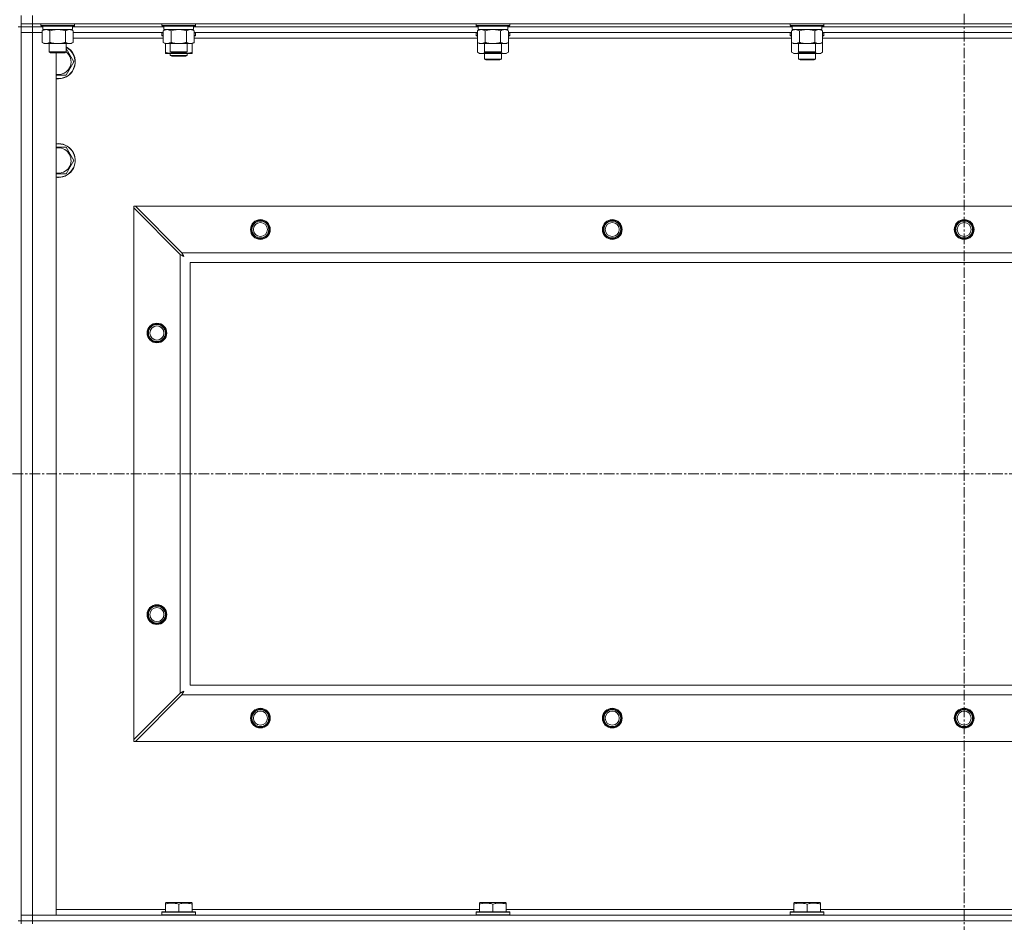
# Model space of a CAD drawing. Units: millimetres. Extents: x 0 to 21937, y -7 to 14850.
# Drawn here: x 16912 to 17611, y 11039 to 11680 of the extents above; entities that cross this region are included whole.
import ezdxf

# ---------------------------------------------------------------- set-up
doc = ezdxf.new("R2010")
doc.units = ezdxf.units.MM
doc.linetypes.add('K5LT_AXLED', pattern=[12, 7.5, -1.5, 1.5, -1.5])
doc.linetypes.add('K5LT_THIN', pattern=[0])
for name, color, linetype, true_color in [('OSI', 2, 'Continuous', 0xffff00), ('R', 1, 'Continuous', 0xff0000), ('WELDING', 7, 'Continuous', 0xffffff)]:
    doc.layers.add(name, color=color, linetype=linetype, true_color=true_color)

msp = doc.modelspace()

# ---------------------------------------------------------------- linework, layer by layer
at = {"layer": 'OSI', "color": 30, "linetype": 'K5LT_AXLED', "lineweight": 18, "true_color": 0xff8000}
for p, q in [((17582.78, 12295.86), (17582.78, 9086.82)), ((15550.78, 11357.29), (18272.78, 11357.29))]:
    msp.add_line(p, q, dxfattribs=at)
at = {"layer": 'R', "color": 7, "linetype": 'K5LT_THIN', "lineweight": 18}
for p, q in [((16912.78, 11676.79), (16912.78, 11682.79)), ((16920.78, 11676.79), (16920.78, 11682.79)), ((16912.78, 11676.79), (16912.78, 11674.79)), ((16920.78, 11676.79), (16912.78, 11676.79)), ((16920.78, 11676.79), (18244.78, 11676.79)), ((16920.78, 11676.79), (16920.78, 11674.79)), ((16926.78, 11676.79), (16926.78, 11675.59)), ((16926.78, 11675.59), (16926.95, 11675.29)), ((16928.39, 11675.59), (16926.78, 11675.59)), ((16928.54, 11675.29), (16926.95, 11675.29)), ((16928.28, 11675.29), (16928.28, 11672.79)), ((16950.78, 11675.59), (16928.39, 11675.59)), ((16950.61, 11675.29), (16928.54, 11675.29)), ((16949.28, 11675.29), (16949.28, 11672.79)), ((16950.78, 11675.59), (16950.61, 11675.29)), ((16950.78, 11676.79), (16950.78, 11675.59)), ((17012.78, 11676.79), (17012.78, 11675.59)), ((17012.78, 11675.59), (17012.95, 11675.29)), ((17014.39, 11675.59), (17012.78, 11675.59)), ((17014.54, 11675.29), (17012.95, 11675.29)), ((17014.28, 11675.29), (17014.28, 11672.79)), ((17036.78, 11675.59), (17014.39, 11675.59)), ((17036.61, 11675.29), (17014.54, 11675.29)), ((17035.28, 11675.29), (17035.28, 11672.79)), ((17036.78, 11675.59), (17036.61, 11675.29)), ((17036.78, 11676.79), (17036.78, 11675.59)), ((17235.98, 11676.79), (17235.98, 11675.59)), ((17235.98, 11675.59), (17236.15, 11675.29)), ((17237.59, 11675.59), (17235.98, 11675.59)), ((17237.74, 11675.29), (17236.15, 11675.29)), ((17237.48, 11675.29), (17237.48, 11672.79)), ((17259.98, 11675.59), (17237.59, 11675.59)), ((17259.81, 11675.29), (17237.74, 11675.29)), ((17258.48, 11675.29), (17258.48, 11672.79)), ((17259.98, 11675.59), (17259.81, 11675.29)), ((17259.98, 11676.79), (17259.98, 11675.59)), ((17459.18, 11676.79), (17459.18, 11675.59)), ((17459.18, 11675.59), (17459.35, 11675.29)), ((17460.79, 11675.59), (17459.18, 11675.59)), ((17460.94, 11675.29), (17459.35, 11675.29)), ((17460.68, 11675.29), (17460.68, 11672.79)), ((17483.18, 11675.59), (17460.79, 11675.59)), ((17483.01, 11675.29), (17460.94, 11675.29)), ((17481.68, 11675.29), (17481.68, 11672.79)), ((17483.18, 11675.59), (17483.01, 11675.29)), ((17483.18, 11676.79), (17483.18, 11675.59)), ((16912.78, 11674.79), (16910.78, 11674.79)), ((16920.78, 11674.79), (16912.78, 11674.79)), ((16912.78, 11674.79), (16920.78, 11674.79)), ((16912.78, 11674.79), (16912.78, 11670.79)), ((16912.78, 11039.79), (16912.78, 11674.79)), ((16912.78, 11043.79), (16912.78, 11670.79)), ((16912.78, 11670.79), (16920.78, 11670.79)), ((16920.78, 11670.79), (16912.78, 11670.79)), ((16920.78, 11674.79), (16920.78, 11670.79)), ((16928.28, 11674.79), (16920.78, 11674.79)), ((16928.28, 11674.79), (16920.78, 11674.79)), ((16920.78, 11670.79), (16920.78, 11043.79)), ((16920.78, 11670.79), (16927.81, 11670.79)), ((16927.81, 11670.79), (16920.78, 11670.79)), ((16927.81, 11671.94), (16929.28, 11672.79)), ((16927.81, 11671.94), (16927.81, 11663.64)), ((16949.28, 11672.79), (16928.28, 11672.79)), ((16933.3, 11671.94), (16933.3, 11663.64)), ((16944.27, 11671.94), (16944.27, 11663.64)), ((16949.75, 11671.94), (16948.28, 11672.79)), ((17014.28, 11674.79), (16949.28, 11674.79)), ((17014.28, 11674.79), (16949.28, 11674.79)), ((16949.75, 11671.94), (16949.75, 11663.64)), ((17013.81, 11670.79), (16949.75, 11670.79)), ((17012.78, 11670.49), (17012.95, 11670.79)), ((17012.78, 11668.59), (17012.78, 11670.49)), ((17012.78, 11670.49), (17013.81, 11670.49)), ((17012.78, 11668.59), (17012.95, 11668.29)), ((17012.78, 11668.59), (17013.81, 11668.59)), ((17012.95, 11668.29), (17013.81, 11668.29)), ((17013.81, 11671.94), (17015.28, 11672.79)), ((17013.81, 11671.94), (17013.81, 11663.64)), ((17035.28, 11672.79), (17014.28, 11672.79)), ((17019.3, 11671.94), (17019.3, 11663.64)), ((17030.27, 11671.94), (17030.27, 11663.64)), ((17035.75, 11671.94), (17034.28, 11672.79)), ((17237.48, 11674.79), (17035.28, 11674.79)), ((17237.48, 11674.79), (17035.28, 11674.79)), ((17035.75, 11671.94), (17035.75, 11663.64)), ((17237.01, 11670.79), (17035.75, 11670.79)), ((17035.75, 11670.49), (17036.78, 11670.49)), ((17035.75, 11668.59), (17036.78, 11668.59)), ((17035.75, 11668.29), (17036.61, 11668.29)), ((17036.78, 11670.49), (17036.61, 11670.79)), ((17036.78, 11668.59), (17036.61, 11668.29)), ((17036.78, 11668.59), (17036.78, 11670.49)), ((17235.98, 11670.49), (17236.15, 11670.79)), ((17235.98, 11670.49), (17235.98, 11668.59)), ((17237.01, 11670.49), (17235.98, 11670.49)), ((17235.98, 11668.59), (17236.15, 11668.29)), ((17237.01, 11668.59), (17235.98, 11668.59)), ((17237.01, 11668.29), (17236.15, 11668.29)), ((17237.01, 11671.94), (17238.48, 11672.79)), ((17237.01, 11671.94), (17237.01, 11663.64)), ((17258.48, 11672.79), (17237.48, 11672.79)), ((17242.5, 11671.94), (17242.5, 11663.64)), ((17253.47, 11671.94), (17253.47, 11663.64)), ((17258.95, 11671.94), (17257.48, 11672.79)), ((17460.68, 11674.79), (17258.48, 11674.79)), ((17460.68, 11674.79), (17258.48, 11674.79)), ((17258.95, 11671.94), (17258.95, 11663.64)), ((17460.21, 11670.79), (17258.95, 11670.79)), ((17259.98, 11670.49), (17258.95, 11670.49)), ((17259.98, 11668.59), (17258.95, 11668.59)), ((17259.81, 11668.29), (17258.95, 11668.29)), ((17259.98, 11670.49), (17259.81, 11670.79)), ((17259.98, 11668.59), (17259.81, 11668.29)), ((17259.98, 11670.49), (17259.98, 11668.59)), ((17459.18, 11670.49), (17459.35, 11670.79)), ((17459.18, 11670.49), (17459.18, 11668.59)), ((17460.21, 11670.49), (17459.18, 11670.49)), ((17459.18, 11668.59), (17459.35, 11668.29)), ((17460.21, 11668.59), (17459.18, 11668.59)), ((17460.21, 11668.29), (17459.35, 11668.29)), ((17460.21, 11671.94), (17461.68, 11672.79)), ((17460.21, 11671.94), (17460.21, 11663.64)), ((17481.68, 11672.79), (17460.68, 11672.79)), ((17465.7, 11671.94), (17465.7, 11663.64)), ((17476.67, 11671.94), (17476.67, 11663.64)), ((17482.15, 11671.94), (17480.68, 11672.79)), ((17683.88, 11674.79), (17481.68, 11674.79)), ((17683.88, 11674.79), (17481.68, 11674.79)), ((17482.15, 11671.94), (17482.15, 11663.64)), ((17683.41, 11670.79), (17482.15, 11670.79)), ((17483.18, 11670.49), (17482.15, 11670.49)), ((17483.18, 11668.59), (17482.15, 11668.59)), ((17483.01, 11668.29), (17482.15, 11668.29)), ((17483.18, 11670.49), (17483.01, 11670.79)), ((17483.18, 11668.59), (17483.01, 11668.29)), ((17483.18, 11670.49), (17483.18, 11668.59)), ((16927.81, 11663.64), (16929.28, 11662.79)), ((16947.01, 11662.79), (16929.28, 11662.79)), ((16932.78, 11662.79), (16932.78, 11656.86)), ((16944.78, 11662.79), (16944.78, 11656.86)), ((16948.28, 11662.79), (16947.01, 11662.79)), ((16949.75, 11663.64), (16948.28, 11662.79)), ((17013.81, 11666.79), (16949.75, 11666.79)), ((17013.81, 11663.64), (17015.28, 11662.79)), ((17015.28, 11656.64), (17015.28, 11662.79)), ((17033.01, 11662.79), (17015.28, 11662.79)), ((17018.78, 11662.79), (17018.78, 11656.86)), ((17030.78, 11662.79), (17030.78, 11656.86)), ((17034.28, 11662.79), (17033.01, 11662.79)), ((17035.75, 11663.64), (17034.28, 11662.79)), ((17034.28, 11656.64), (17034.28, 11662.79)), ((17237.01, 11666.79), (17035.75, 11666.79)), ((17237.01, 11663.64), (17237.01, 11656.64)), ((17237.01, 11663.64), (17238.48, 11662.79)), ((17256.21, 11662.79), (17238.48, 11662.79)), ((17241.98, 11662.79), (17241.98, 11656.86)), ((17253.98, 11662.79), (17253.98, 11656.86)), ((17257.48, 11662.79), (17256.21, 11662.79)), ((17258.95, 11663.64), (17257.48, 11662.79)), ((17460.21, 11666.79), (17258.95, 11666.79)), ((17258.95, 11663.64), (17258.95, 11656.64)), ((17460.21, 11663.64), (17461.68, 11662.79)), ((17460.21, 11663.64), (17460.21, 11656.64)), ((17479.41, 11662.79), (17461.68, 11662.79)), ((17465.18, 11662.79), (17465.18, 11656.86)), ((17477.18, 11662.79), (17477.18, 11656.86)), ((17480.68, 11662.79), (17479.41, 11662.79)), ((17482.15, 11663.64), (17480.68, 11662.79)), ((17683.41, 11666.79), (17482.15, 11666.79)), ((17482.15, 11663.64), (17482.15, 11656.64)), ((16932.78, 11656.86), (16933.78, 11656.29)), ((16933.59, 11656.86), (16932.78, 11656.86)), ((16944.78, 11656.86), (16933.59, 11656.86)), ((16934.45, 11656.29), (16933.78, 11656.29)), ((16943.78, 11656.29), (16934.45, 11656.29)), ((16937.78, 11656.29), (16937.78, 11043.79)), ((16944.78, 11656.86), (16943.78, 11656.29)), ((17015.28, 11655.79), (17015.28, 11656.64)), ((17020.03, 11655.79), (17015.28, 11655.79)), ((17018.78, 11656.86), (17019.78, 11656.29)), ((17019.59, 11656.86), (17018.78, 11656.86)), ((17018.78, 11655.79), (17018.78, 11654.36)), ((17018.78, 11654.36), (17019.78, 11653.79)), ((17024.78, 11654.36), (17018.78, 11654.36)), ((17030.78, 11656.86), (17019.59, 11656.86)), ((17020.45, 11656.29), (17019.78, 11656.29)), ((17029.53, 11655.79), (17020.03, 11655.79)), ((17029.78, 11656.29), (17020.45, 11656.29)), ((17030.78, 11654.36), (17024.78, 11654.36)), ((17034.28, 11655.79), (17029.53, 11655.79)), ((17030.78, 11656.86), (17029.78, 11656.29)), ((17030.78, 11654.36), (17029.78, 11653.79)), ((17030.78, 11655.79), (17030.78, 11654.36)), ((17034.28, 11656.64), (17034.28, 11655.79)), ((17237.01, 11656.64), (17238.48, 11655.79)), ((17247.98, 11655.79), (17238.48, 11655.79)), ((17241.98, 11656.86), (17242.98, 11656.29)), ((17242.79, 11656.86), (17241.98, 11656.86)), ((17241.98, 11655.79), (17241.98, 11651.86)), ((17253.98, 11656.86), (17242.79, 11656.86)), ((17243.65, 11656.29), (17242.98, 11656.29)), ((17252.98, 11656.29), (17243.65, 11656.29)), ((17257.48, 11655.79), (17247.98, 11655.79)), ((17253.98, 11656.86), (17252.98, 11656.29)), ((17253.98, 11655.79), (17253.98, 11651.86)), ((17258.95, 11656.64), (17257.48, 11655.79)), ((17460.21, 11656.64), (17461.68, 11655.79)), ((17471.18, 11655.79), (17461.68, 11655.79)), ((17465.18, 11656.86), (17466.18, 11656.29)), ((17465.99, 11656.86), (17465.18, 11656.86)), ((17465.18, 11655.79), (17465.18, 11651.86)), ((17477.18, 11656.86), (17465.99, 11656.86)), ((17466.85, 11656.29), (17466.18, 11656.29)), ((17476.18, 11656.29), (17466.85, 11656.29)), ((17480.68, 11655.79), (17471.18, 11655.79)), ((17477.18, 11656.86), (17476.18, 11656.29)), ((17477.18, 11655.79), (17477.18, 11651.86)), ((17482.15, 11656.64), (17480.68, 11655.79)), ((16950.25, 11649.79), (16944.77, 11640.29)), ((17024.78, 11653.79), (17019.78, 11653.79)), ((17029.78, 11653.79), (17024.78, 11653.79)), ((17253.98, 11651.86), (17241.98, 11651.86)), ((17241.98, 11651.86), (17242.98, 11651.29)), ((17252.98, 11651.29), (17242.98, 11651.29)), ((17253.98, 11651.86), (17252.98, 11651.29)), ((17477.18, 11651.86), (17465.18, 11651.86)), ((17465.18, 11651.86), (17466.18, 11651.29)), ((17476.18, 11651.29), (17466.18, 11651.29)), ((17477.18, 11651.86), (17476.18, 11651.29)), ((16944.77, 11640.29), (16939.28, 11640.29)), ((16944.77, 11589.29), (16950.25, 11579.79)), ((16950.25, 11579.79), (16944.77, 11570.29)), ((16944.77, 11570.29), (16939.28, 11570.29)), ((16992.78, 11547.29), (16994, 11547.29)), ((16992.78, 11546.07), (16992.78, 11547.29)), ((16992.78, 11168.5), (16992.78, 11546.07)), ((16992.78, 11546.07), (17025.78, 11513.07)), ((17027, 11514.29), (16994, 11547.29)), ((16994, 11547.29), (18171.57, 11547.29)), ((17027, 11514.29), (18138.57, 11514.29)), ((17025.78, 11201.5), (17025.78, 11513.07)), ((18132.78, 11507.29), (17032.78, 11507.29)), ((17032.78, 11507.29), (17032.78, 11207.29)), ((17032.78, 11207.29), (18132.78, 11207.29)), ((17025.78, 11201.5), (16992.78, 11168.5)), ((16994, 11167.29), (17027, 11200.29)), ((18138.57, 11200.29), (17027, 11200.29)), ((16992.78, 11167.29), (16992.78, 11168.5)), ((16994, 11167.29), (16992.78, 11167.29)), ((18171.57, 11167.29), (16994, 11167.29)), ((17015.28, 11052.48), (17015.81, 11052.79)), ((17015.28, 11051.63), (17015.28, 11052.48)), ((17033.75, 11052.79), (17015.81, 11052.79)), ((17034.28, 11052.48), (17033.75, 11052.79)), ((17034.28, 11052.48), (17034.28, 11051.63)), ((17238.48, 11052.48), (17239.01, 11052.79)), ((17238.48, 11051.63), (17238.48, 11052.48)), ((17256.95, 11052.79), (17239.01, 11052.79)), ((17257.48, 11052.48), (17256.95, 11052.79)), ((17257.48, 11052.48), (17257.48, 11051.63)), ((17461.68, 11052.48), (17462.21, 11052.79)), ((17461.68, 11051.63), (17461.68, 11052.48)), ((17480.15, 11052.79), (17462.21, 11052.79)), ((17480.68, 11052.48), (17480.15, 11052.79)), ((17480.68, 11052.48), (17480.68, 11051.63)), ((16937.78, 11047.79), (17015.28, 11047.79)), ((17012.78, 11045.99), (17012.95, 11046.29)), ((17012.78, 11045.99), (17012.78, 11044.09)), ((17036.78, 11045.99), (17012.78, 11045.99)), ((17036.61, 11046.29), (17012.95, 11046.29)), ((17015.28, 11051.63), (17015.28, 11046.29)), ((17024.78, 11051.63), (17024.78, 11046.29)), ((17034.28, 11051.63), (17034.28, 11046.29)), ((17034.28, 11047.79), (17238.48, 11047.79)), ((17036.78, 11045.99), (17036.61, 11046.29)), ((17036.78, 11045.99), (17036.78, 11044.09)), ((17235.98, 11045.99), (17236.15, 11046.29)), ((17235.98, 11045.99), (17235.98, 11044.09)), ((17259.98, 11045.99), (17235.98, 11045.99)), ((17259.81, 11046.29), (17236.15, 11046.29)), ((17238.48, 11051.63), (17238.48, 11046.29)), ((17247.98, 11051.63), (17247.98, 11046.29)), ((17257.48, 11051.63), (17257.48, 11046.29)), ((17257.48, 11047.79), (17461.68, 11047.79)), ((17259.98, 11045.99), (17259.81, 11046.29)), ((17259.98, 11045.99), (17259.98, 11044.09)), ((17459.18, 11045.99), (17459.35, 11046.29)), ((17459.18, 11045.99), (17459.18, 11044.09)), ((17483.18, 11045.99), (17459.18, 11045.99)), ((17483.01, 11046.29), (17459.35, 11046.29)), ((17461.68, 11051.63), (17461.68, 11046.29)), ((17471.18, 11051.63), (17471.18, 11046.29)), ((17480.68, 11051.63), (17480.68, 11046.29)), ((17480.68, 11047.79), (17684.88, 11047.79)), ((17483.18, 11045.99), (17483.01, 11046.29)), ((17483.18, 11045.99), (17483.18, 11044.09)), ((16912.78, 11039.79), (16910.78, 11039.79)), ((16920.78, 11043.79), (16912.78, 11043.79)), ((16912.78, 11043.79), (16920.78, 11043.79)), ((16912.78, 11039.79), (16912.78, 11043.79)), ((16920.78, 11039.79), (16912.78, 11039.79)), ((16912.78, 11039.79), (16912.78, 11037.79)), ((16912.78, 11039.79), (16920.78, 11039.79)), ((16937.78, 11043.79), (16920.78, 11043.79)), ((16920.78, 11043.79), (18244.78, 11043.79)), ((16920.78, 11039.79), (16920.78, 11043.79)), ((16920.78, 11039.79), (18244.78, 11039.79)), ((18244.78, 11039.79), (16920.78, 11039.79)), ((16920.78, 11039.79), (16920.78, 11037.79)), ((17036.78, 11044.09), (17012.78, 11044.09)), ((17012.78, 11044.09), (17012.95, 11043.79)), ((17036.78, 11044.09), (17036.61, 11043.79)), ((17259.98, 11044.09), (17235.98, 11044.09)), ((17235.98, 11044.09), (17236.15, 11043.79)), ((17259.98, 11044.09), (17259.81, 11043.79)), ((17483.18, 11044.09), (17459.18, 11044.09)), ((17459.18, 11044.09), (17459.35, 11043.79)), ((17483.18, 11044.09), (17483.01, 11043.79))]:
    msp.add_line(p, q, dxfattribs=at)
for centre, radius in [((17082.78, 11530.79), 7), ((17082.78, 11530.79), 6.5), ((17082.78, 11530.79), 6), ((17082.78, 11530.79), 5), ((17332.78, 11530.79), 7), ((17332.78, 11530.79), 6.5), ((17332.78, 11530.79), 6), ((17332.78, 11530.79), 5), ((17582.78, 11530.79), 7), ((17582.78, 11530.79), 6.5), ((17582.78, 11530.79), 6), ((17582.78, 11530.79), 5), ((17009.28, 11457.29), 7), ((17009.28, 11457.29), 6.5), ((17009.28, 11457.29), 6), ((17009.28, 11457.29), 5), ((17009.28, 11257.29), 7), ((17009.28, 11257.29), 6.5), ((17009.28, 11257.29), 6), ((17009.28, 11257.29), 5), ((17082.78, 11183.79), 7), ((17082.78, 11183.79), 6.5), ((17082.78, 11183.79), 6), ((17082.78, 11183.79), 5), ((17332.78, 11183.79), 7), ((17332.78, 11183.79), 6.5), ((17332.78, 11183.79), 6), ((17332.78, 11183.79), 5), ((17582.78, 11183.79), 7), ((17582.78, 11183.79), 6.5), ((17582.78, 11183.79), 6), ((17582.78, 11183.79), 5)]:
    msp.add_circle(centre, radius, dxfattribs=at)
for centre, radius, start, end in [((16939.28, 11649.79), 12, 270, 62.72039), ((16939.28, 11649.79), 11.83, 270, 62.28682), ((16939.28, 11649.79), 8.97, 270, 52.19441), ((16939.28, 11649.79), 8.97, 260.37625, 270), ((16939.28, 11649.79), 11.83, 262.71351, 270), ((16939.28, 11649.79), 12, 262.81924, 270), ((16939.28, 11579.79), 12, 270, 97.18076), ((16939.28, 11579.79), 11.83, 270, 97.28649), ((16939.28, 11579.79), 8.97, 270, 99.62375), ((16939.28, 11579.79), 8.97, 260.37625, 270), ((16939.28, 11579.79), 11.83, 262.71351, 270), ((16939.28, 11579.79), 12, 262.81924, 270), ((17082.78, 11530.79), 6, 0, 180), ((17332.78, 11530.79), 6, 0, 180), ((17582.78, 11530.79), 6, 0, 180), ((17082.78, 11183.79), 6, 0, 180), ((17332.78, 11183.79), 6, 0, 180), ((17582.78, 11183.79), 6, 0, 180)]:
    msp.add_arc(centre, radius, start, end, dxfattribs=at)
at = {"layer": 'WELDING', "color": 7, "linetype": 'K5LT_THIN', "lineweight": 18}
for p, q in [((16935.1, 11672.39), (16933.3, 11671.94)), ((16936.93, 11672.68), (16935.1, 11672.39)), ((16938.78, 11672.79), (16936.93, 11672.68)), ((16940.63, 11672.68), (16938.78, 11672.79)), ((16942.47, 11672.39), (16940.63, 11672.68)), ((16944.27, 11671.94), (16942.47, 11672.39)), ((16947.93, 11672.68), (16947.01, 11672.79)), ((16948.85, 11672.39), (16947.93, 11672.68)), ((16949.75, 11671.94), (16948.85, 11672.39)), ((17021.1, 11672.39), (17019.3, 11671.94)), ((17022.93, 11672.68), (17021.1, 11672.39)), ((17024.78, 11672.79), (17022.93, 11672.68)), ((17026.63, 11672.68), (17024.78, 11672.79)), ((17028.47, 11672.39), (17026.63, 11672.68)), ((17030.27, 11671.94), (17028.47, 11672.39)), ((17033.93, 11672.68), (17033.01, 11672.79)), ((17034.85, 11672.39), (17033.93, 11672.68)), ((17035.75, 11671.94), (17034.85, 11672.39)), ((17244.3, 11672.39), (17242.5, 11671.94)), ((17246.13, 11672.68), (17244.3, 11672.39)), ((17247.98, 11672.79), (17246.13, 11672.68)), ((17249.83, 11672.68), (17247.98, 11672.79)), ((17251.67, 11672.39), (17249.83, 11672.68)), ((17253.47, 11671.94), (17251.67, 11672.39)), ((17257.13, 11672.68), (17256.21, 11672.79)), ((17258.05, 11672.39), (17257.13, 11672.68)), ((17258.95, 11671.94), (17258.05, 11672.39)), ((17467.5, 11672.39), (17465.7, 11671.94)), ((17469.33, 11672.68), (17467.5, 11672.39)), ((17471.18, 11672.79), (17469.33, 11672.68)), ((17473.03, 11672.68), (17471.18, 11672.79)), ((17474.87, 11672.39), (17473.03, 11672.68)), ((17476.67, 11671.94), (17474.87, 11672.39)), ((17480.33, 11672.68), (17479.41, 11672.79)), ((17481.25, 11672.39), (17480.33, 11672.68)), ((17482.15, 11671.94), (17481.25, 11672.39)), ((16944.78, 11659.26), (16950.25, 11649.79)), ((17020.03, 11655.79), (17021.24, 11655.85)), ((17021.24, 11655.85), (17022.44, 11656.02)), ((17022.44, 11656.02), (17023.62, 11656.29)), ((17025.94, 11656.29), (17027.13, 11656.02)), ((17027.13, 11656.02), (17028.32, 11655.85)), ((17028.32, 11655.85), (17029.53, 11655.79)), ((17237.01, 11656.64), (17238.81, 11655.9)), ((17238.81, 11655.9), (17240.64, 11655.88)), ((17240.64, 11655.88), (17242.44, 11656.6)), ((17243.83, 11656.29), (17245.2, 11656.02)), ((17245.2, 11656.02), (17246.59, 11655.85)), ((17246.59, 11655.85), (17247.98, 11655.79)), ((17247.98, 11655.79), (17249.37, 11655.85)), ((17249.37, 11655.85), (17250.76, 11656.02)), ((17250.76, 11656.02), (17252.13, 11656.29)), ((17253.53, 11656.6), (17255.32, 11655.88)), ((17255.32, 11655.88), (17257.16, 11655.9)), ((17257.16, 11655.9), (17258.95, 11656.64)), ((17460.21, 11656.64), (17462.01, 11655.9)), ((17462.01, 11655.9), (17463.84, 11655.88)), ((17463.84, 11655.88), (17465.64, 11656.6)), ((17467.03, 11656.29), (17468.4, 11656.02)), ((17468.4, 11656.02), (17469.79, 11655.85)), ((17469.79, 11655.85), (17471.18, 11655.79)), ((17471.18, 11655.79), (17472.57, 11655.85)), ((17472.57, 11655.85), (17473.96, 11656.02)), ((17473.96, 11656.02), (17475.33, 11656.29)), ((17476.73, 11656.6), (17478.52, 11655.88)), ((17478.52, 11655.88), (17480.36, 11655.9)), ((17480.36, 11655.9), (17482.15, 11656.64)), ((16939.28, 11640.29), (16937.78, 11640.29)), ((16937.78, 11589.29), (16944.77, 11589.29)), ((16939.28, 11570.29), (16937.78, 11570.29)), ((17027.08, 11514.12), (17027, 11514.29)), ((17027.18, 11513.94), (17027.08, 11514.12)), ((17025.78, 11513.07), (17026.19, 11512.86)), ((17026.19, 11512.86), (17026.33, 11512.78)), ((17026.33, 11512.78), (17026.34, 11512.78)), ((17026.34, 11512.78), (17026.37, 11512.76)), ((17026.37, 11512.76), (17026.42, 11512.74)), ((17026.42, 11512.74), (17026.52, 11512.68)), ((17026.52, 11512.68), (17026.72, 11512.58)), ((17026.72, 11512.58), (17026.87, 11512.5)), ((17026.87, 11512.5), (17026.88, 11512.49)), ((17026.88, 11512.49), (17026.9, 11512.48)), ((17026.9, 11512.48), (17026.95, 11512.45)), ((17026.95, 11512.45), (17027.05, 11512.4)), ((17027.05, 11512.4), (17027.24, 11512.3)), ((17027.23, 11513.84), (17027.18, 11513.94)), ((17027.26, 11513.79), (17027.23, 11513.84)), ((17027.24, 11512.3), (17027.4, 11512.21)), ((17027.27, 11513.77), (17027.26, 11513.79)), ((17027.28, 11513.75), (17027.27, 11513.77)), ((17027.37, 11513.59), (17027.28, 11513.75)), ((17027.47, 11513.4), (17027.37, 11513.59)), ((17027.4, 11512.21), (17027.41, 11512.21)), ((17027.41, 11512.21), (17027.43, 11512.2)), ((17027.43, 11512.2), (17027.48, 11512.17)), ((17027.52, 11513.3), (17027.47, 11513.4)), ((17027.48, 11512.17), (17027.57, 11512.12)), ((17027.54, 11513.25), (17027.52, 11513.3)), ((17027.56, 11513.23), (17027.54, 11513.25)), ((17027.56, 11513.22), (17027.56, 11513.23)), ((17027.65, 11513.05), (17027.56, 11513.22)), ((17027.57, 11512.12), (17027.75, 11512.02)), ((17027.75, 11512.86), (17027.65, 11513.05)), ((17027.8, 11512.77), (17027.75, 11512.86)), ((17027.75, 11512.02), (17027.92, 11511.93)), ((17027.83, 11512.72), (17027.8, 11512.77)), ((17027.84, 11512.7), (17027.83, 11512.72)), ((17027.85, 11512.68), (17027.84, 11512.7)), ((17027.94, 11512.51), (17027.85, 11512.68)), ((17027.92, 11511.93), (17027.93, 11511.92)), ((17027.93, 11511.92), (17027.95, 11511.91)), ((17028.04, 11512.33), (17027.94, 11512.51)), ((17027.95, 11511.91), (17028, 11511.89)), ((17028, 11511.89), (17028.09, 11511.84)), ((17028.09, 11512.24), (17028.04, 11512.33)), ((17028.11, 11512.2), (17028.09, 11512.24)), ((17028.09, 11511.84), (17028.26, 11511.74)), ((17028.13, 11512.17), (17028.11, 11512.2)), ((17028.13, 11512.16), (17028.13, 11512.17)), ((17028.42, 11511.65), (17028.13, 11512.16)), ((17028.26, 11511.74), (17028.42, 11511.65)), ((17025.95, 11201.59), (17025.78, 11201.5)), ((17026.13, 11201.68), (17025.95, 11201.59)), ((17026.23, 11201.74), (17026.13, 11201.68)), ((17026.28, 11201.77), (17026.23, 11201.74)), ((17026.3, 11201.78), (17026.28, 11201.77)), ((17026.32, 11201.79), (17026.3, 11201.78)), ((17026.48, 11201.87), (17026.32, 11201.79)), ((17026.67, 11201.97), (17026.48, 11201.87)), ((17026.77, 11202.03), (17026.67, 11201.97)), ((17026.82, 11202.05), (17026.77, 11202.03)), ((17026.84, 11202.06), (17026.82, 11202.05)), ((17026.85, 11202.07), (17026.84, 11202.06)), ((17027.02, 11202.16), (17026.85, 11202.07)), ((17027, 11200.29), (17027.21, 11200.7)), ((17027.21, 11202.26), (17027.02, 11202.16)), ((17027.3, 11202.31), (17027.21, 11202.26)), ((17027.21, 11200.7), (17027.29, 11200.83)), ((17027.29, 11200.85), (17027.31, 11200.87)), ((17027.29, 11200.83), (17027.29, 11200.85)), ((17027.35, 11202.34), (17027.3, 11202.31)), ((17027.31, 11200.87), (17027.33, 11200.92)), ((17027.33, 11200.92), (17027.39, 11201.02)), ((17027.37, 11202.35), (17027.35, 11202.34)), ((17027.39, 11202.35), (17027.37, 11202.35)), ((17027.56, 11202.45), (17027.39, 11202.35)), ((17027.39, 11201.02), (17027.49, 11201.23)), ((17027.49, 11201.23), (17027.57, 11201.37)), ((17027.74, 11202.55), (17027.56, 11202.45)), ((17027.57, 11201.37), (17027.58, 11201.38)), ((17027.58, 11201.38), (17027.59, 11201.41)), ((17027.59, 11201.41), (17027.61, 11201.46)), ((17027.61, 11201.46), (17027.67, 11201.55)), ((17027.67, 11201.55), (17027.77, 11201.74)), ((17027.83, 11202.6), (17027.74, 11202.55)), ((17027.77, 11201.74), (17027.85, 11201.9)), ((17027.87, 11202.62), (17027.83, 11202.6)), ((17027.85, 11201.9), (17027.86, 11201.91)), ((17027.86, 11201.91), (17027.87, 11201.94)), ((17027.9, 11202.63), (17027.87, 11202.62)), ((17027.87, 11201.94), (17027.9, 11201.98)), ((17027.91, 11202.64), (17027.9, 11202.63)), ((17027.9, 11201.98), (17027.95, 11202.08)), ((17028.42, 11202.93), (17027.91, 11202.64)), ((17027.95, 11202.08), (17028.05, 11202.26)), ((17028.05, 11202.26), (17028.14, 11202.42)), ((17028.14, 11202.42), (17028.15, 11202.44)), ((17028.15, 11202.44), (17028.16, 11202.46)), ((17028.16, 11202.46), (17028.18, 11202.5)), ((17028.18, 11202.5), (17028.23, 11202.59)), ((17028.23, 11202.59), (17028.33, 11202.77)), ((17028.33, 11202.77), (17028.42, 11202.93))]:
    msp.add_line(p, q, dxfattribs=at)
for points, knots in [([(16930.55, 11672.79), (16930.43, 11672.79), (16930.18, 11672.78), (16929.81, 11672.73), (16929.44, 11672.64), (16928.98, 11672.5), (16928.44, 11672.28), (16928.02, 11672.06), (16927.81, 11671.94)], [0, 0, 0, 0, 1.192024, 2.404251, 3.60809, 4.765234, 6.955738, 9, 9, 9, 9]), ([(16933.3, 11671.94), (16933.01, 11672.1), (16932.57, 11672.33), (16932.01, 11672.54), (16931.63, 11672.65), (16931.27, 11672.73), (16930.91, 11672.78), (16930.67, 11672.79), (16930.55, 11672.79)], [0, 0, 0, 0, 2.905563, 4.375924, 5.511195, 6.679161, 7.850161, 9, 9, 9, 9]), ([(16947.01, 11672.79), (16946.82, 11672.79), (16946.51, 11672.77), (16946.02, 11672.68), (16945.5, 11672.53), (16944.89, 11672.28), (16944.47, 11672.06), (16944.27, 11671.94)], [0, 0, 0, 0, 1.597458, 2.676777, 4.235764, 6.182879, 8, 8, 8, 8]), ([(17016.55, 11672.79), (17016.43, 11672.79), (17016.18, 11672.78), (17015.81, 11672.73), (17015.44, 11672.64), (17014.98, 11672.5), (17014.44, 11672.28), (17014.02, 11672.06), (17013.81, 11671.94)], [0, 0, 0, 0, 1.192024, 2.404251, 3.60809, 4.765234, 6.955738, 9, 9, 9, 9]), ([(17019.3, 11671.94), (17019.01, 11672.1), (17018.57, 11672.33), (17018.01, 11672.54), (17017.63, 11672.65), (17017.27, 11672.73), (17016.91, 11672.78), (17016.67, 11672.79), (17016.55, 11672.79)], [0, 0, 0, 0, 2.905563, 4.375924, 5.511195, 6.679161, 7.850161, 9, 9, 9, 9]), ([(17033.01, 11672.79), (17032.82, 11672.79), (17032.51, 11672.77), (17032.02, 11672.68), (17031.5, 11672.53), (17030.89, 11672.28), (17030.47, 11672.06), (17030.27, 11671.94)], [0, 0, 0, 0, 1.597458, 2.676777, 4.235764, 6.182879, 8, 8, 8, 8]), ([(17239.75, 11672.79), (17239.63, 11672.79), (17239.38, 11672.78), (17239.01, 11672.73), (17238.64, 11672.64), (17238.18, 11672.5), (17237.64, 11672.28), (17237.22, 11672.06), (17237.01, 11671.94)], [0, 0, 0, 0, 1.192024, 2.404251, 3.60809, 4.765234, 6.955738, 9, 9, 9, 9]), ([(17242.5, 11671.94), (17242.21, 11672.1), (17241.77, 11672.33), (17241.21, 11672.54), (17240.83, 11672.65), (17240.47, 11672.73), (17240.11, 11672.78), (17239.87, 11672.79), (17239.75, 11672.79)], [0, 0, 0, 0, 2.905563, 4.375924, 5.511195, 6.679161, 7.850161, 9, 9, 9, 9]), ([(17256.21, 11672.79), (17256.02, 11672.79), (17255.71, 11672.77), (17255.22, 11672.68), (17254.7, 11672.53), (17254.09, 11672.28), (17253.67, 11672.06), (17253.47, 11671.94)], [0, 0, 0, 0, 1.597458, 2.676777, 4.235764, 6.182879, 8, 8, 8, 8]), ([(17462.95, 11672.79), (17462.83, 11672.79), (17462.58, 11672.78), (17462.21, 11672.73), (17461.84, 11672.64), (17461.38, 11672.5), (17460.84, 11672.28), (17460.42, 11672.06), (17460.21, 11671.94)], [0, 0, 0, 0, 1.192024, 2.404251, 3.60809, 4.765234, 6.955738, 9, 9, 9, 9]), ([(17465.7, 11671.94), (17465.41, 11672.1), (17464.97, 11672.33), (17464.41, 11672.54), (17464.03, 11672.65), (17463.67, 11672.73), (17463.31, 11672.78), (17463.07, 11672.79), (17462.95, 11672.79)], [0, 0, 0, 0, 2.905563, 4.375924, 5.511195, 6.679161, 7.850161, 9, 9, 9, 9]), ([(17479.41, 11672.79), (17479.22, 11672.79), (17478.91, 11672.77), (17478.42, 11672.68), (17477.9, 11672.53), (17477.29, 11672.28), (17476.87, 11672.06), (17476.67, 11671.94)], [0, 0, 0, 0, 1.597458, 2.676777, 4.235764, 6.182879, 8, 8, 8, 8]), ([(16927.81, 11663.64), (16928.13, 11663.45), (16928.61, 11663.21), (16929.18, 11663.01), (16929.52, 11662.91), (16929.82, 11662.85), (16930.17, 11662.8), (16930.52, 11662.78), (16930.88, 11662.8), (16931.19, 11662.83), (16931.52, 11662.9), (16931.97, 11663.02), (16932.58, 11663.25), (16933.04, 11663.49), (16933.3, 11663.64)], [0, 0, 0, 0, 2.72415, 3.912285, 4.716446, 5.530362, 6.353984, 7.500189, 8.40607, 9.211142, 9.998759, 11.128707, 12.847273, 15, 15, 15, 15]), ([(16933.3, 11663.64), (16933.39, 11663.61), (16933.57, 11663.56), (16933.85, 11663.48), (16934.13, 11663.41), (16934.68, 11663.27), (16935.45, 11663.11), (16936.42, 11662.95), (16937.15, 11662.86), (16937.69, 11662.82), (16938.06, 11662.8), (16938.36, 11662.79), (16938.6, 11662.79), (16938.84, 11662.79), (16939.14, 11662.79), (16939.51, 11662.8), (16939.87, 11662.82), (16940.35, 11662.86), (16940.95, 11662.92), (16941.87, 11663.06), (16942.76, 11663.24), (16943.52, 11663.43), (16943.94, 11663.54), (16944.16, 11663.61), (16944.27, 11663.64)], [0, 0, 0, 0, 0.360272, 0.720544, 1.080816, 1.441087, 2.882175, 4.029166, 5.176157, 5.634334, 6.092512, 6.546256, 6.773128, 7, 7.455961, 7.911922, 8.367882, 8.823843, 9.735765, 10.647686, 12.323843, 13.161922, 13.580961, 14, 14, 14, 14]), ([(16944.27, 11663.64), (16944.51, 11663.49), (16944.94, 11663.27), (16945.55, 11663.03), (16946.08, 11662.88), (16946.56, 11662.8), (16946.87, 11662.79), (16947.01, 11662.79)], [0, 0, 0, 0, 2.217775, 3.830428, 5.353122, 6.821732, 8, 8, 8, 8]), ([(16947.01, 11662.79), (16947.19, 11662.79), (16947.54, 11662.81), (16947.98, 11662.9), (16948.48, 11663.04), (16949.04, 11663.25), (16949.51, 11663.5), (16949.75, 11663.64)], [0, 0, 0, 0, 1.523216, 3.057663, 3.814901, 5.878539, 8, 8, 8, 8]), ([(17013.81, 11663.64), (17014.13, 11663.45), (17014.61, 11663.21), (17015.18, 11663.01), (17015.52, 11662.91), (17015.82, 11662.85), (17016.17, 11662.8), (17016.52, 11662.78), (17016.88, 11662.8), (17017.19, 11662.83), (17017.52, 11662.9), (17017.97, 11663.02), (17018.58, 11663.25), (17019.04, 11663.49), (17019.3, 11663.64)], [0, 0, 0, 0, 2.72415, 3.912285, 4.716446, 5.530362, 6.353984, 7.500189, 8.40607, 9.211142, 9.998759, 11.128707, 12.847273, 15, 15, 15, 15]), ([(17019.3, 11663.64), (17019.39, 11663.61), (17019.57, 11663.56), (17019.85, 11663.48), (17020.13, 11663.41), (17020.68, 11663.27), (17021.45, 11663.11), (17022.42, 11662.95), (17023.15, 11662.86), (17023.69, 11662.82), (17024.06, 11662.8), (17024.36, 11662.79), (17024.6, 11662.79), (17024.84, 11662.79), (17025.14, 11662.79), (17025.51, 11662.8), (17025.87, 11662.82), (17026.35, 11662.86), (17026.95, 11662.92), (17027.87, 11663.06), (17028.76, 11663.24), (17029.52, 11663.43), (17029.94, 11663.54), (17030.16, 11663.61), (17030.27, 11663.64)], [0, 0, 0, 0, 0.360272, 0.720544, 1.080816, 1.441087, 2.882175, 4.029166, 5.176157, 5.634334, 6.092512, 6.546256, 6.773128, 7, 7.455961, 7.911922, 8.367882, 8.823843, 9.735765, 10.647686, 12.323843, 13.161922, 13.580961, 14, 14, 14, 14]), ([(17030.27, 11663.64), (17030.51, 11663.49), (17030.94, 11663.27), (17031.55, 11663.03), (17032.08, 11662.88), (17032.56, 11662.8), (17032.87, 11662.79), (17033.01, 11662.79)], [0, 0, 0, 0, 2.217775, 3.830428, 5.353122, 6.821732, 8, 8, 8, 8]), ([(17033.01, 11662.79), (17033.19, 11662.79), (17033.54, 11662.81), (17033.98, 11662.9), (17034.48, 11663.04), (17035.04, 11663.25), (17035.51, 11663.5), (17035.75, 11663.64)], [0, 0, 0, 0, 1.523216, 3.057663, 3.814901, 5.878539, 8, 8, 8, 8]), ([(17237.01, 11663.64), (17237.33, 11663.45), (17237.81, 11663.21), (17238.38, 11663.01), (17238.72, 11662.91), (17239.02, 11662.85), (17239.37, 11662.8), (17239.72, 11662.78), (17240.08, 11662.8), (17240.39, 11662.83), (17240.72, 11662.9), (17241.17, 11663.02), (17241.78, 11663.25), (17242.24, 11663.49), (17242.5, 11663.64)], [0, 0, 0, 0, 2.72415, 3.912285, 4.716446, 5.530362, 6.353984, 7.500189, 8.40607, 9.211142, 9.998759, 11.128707, 12.847273, 15, 15, 15, 15]), ([(17242.5, 11663.64), (17242.59, 11663.61), (17242.77, 11663.56), (17243.05, 11663.48), (17243.33, 11663.41), (17243.88, 11663.27), (17244.65, 11663.11), (17245.62, 11662.95), (17246.35, 11662.86), (17246.89, 11662.82), (17247.26, 11662.8), (17247.56, 11662.79), (17247.8, 11662.79), (17248.04, 11662.79), (17248.34, 11662.79), (17248.71, 11662.8), (17249.07, 11662.82), (17249.55, 11662.86), (17250.15, 11662.92), (17251.07, 11663.06), (17251.96, 11663.24), (17252.72, 11663.43), (17253.14, 11663.54), (17253.36, 11663.61), (17253.47, 11663.64)], [0, 0, 0, 0, 0.360272, 0.720544, 1.080816, 1.441087, 2.882175, 4.029166, 5.176157, 5.634334, 6.092512, 6.546256, 6.773128, 7, 7.455961, 7.911922, 8.367882, 8.823843, 9.735765, 10.647686, 12.323843, 13.161922, 13.580961, 14, 14, 14, 14]), ([(17253.47, 11663.64), (17253.71, 11663.49), (17254.14, 11663.27), (17254.75, 11663.03), (17255.28, 11662.88), (17255.76, 11662.8), (17256.07, 11662.79), (17256.21, 11662.79)], [0, 0, 0, 0, 2.217775, 3.830428, 5.353122, 6.821732, 8, 8, 8, 8]), ([(17256.21, 11662.79), (17256.39, 11662.79), (17256.74, 11662.81), (17257.18, 11662.9), (17257.68, 11663.04), (17258.24, 11663.25), (17258.71, 11663.5), (17258.95, 11663.64)], [0, 0, 0, 0, 1.523216, 3.057663, 3.814901, 5.878539, 8, 8, 8, 8]), ([(17460.21, 11663.64), (17460.53, 11663.45), (17461.01, 11663.21), (17461.58, 11663.01), (17461.92, 11662.91), (17462.22, 11662.85), (17462.57, 11662.8), (17462.92, 11662.78), (17463.28, 11662.8), (17463.59, 11662.83), (17463.92, 11662.9), (17464.37, 11663.02), (17464.98, 11663.25), (17465.44, 11663.49), (17465.7, 11663.64)], [0, 0, 0, 0, 2.72415, 3.912285, 4.716446, 5.530362, 6.353984, 7.500189, 8.40607, 9.211142, 9.998759, 11.128707, 12.847273, 15, 15, 15, 15]), ([(17465.7, 11663.64), (17465.79, 11663.61), (17465.97, 11663.56), (17466.25, 11663.48), (17466.53, 11663.41), (17467.08, 11663.27), (17467.85, 11663.11), (17468.82, 11662.95), (17469.55, 11662.86), (17470.09, 11662.82), (17470.46, 11662.8), (17470.76, 11662.79), (17471, 11662.79), (17471.24, 11662.79), (17471.54, 11662.79), (17471.91, 11662.8), (17472.27, 11662.82), (17472.75, 11662.86), (17473.35, 11662.92), (17474.27, 11663.06), (17475.16, 11663.24), (17475.92, 11663.43), (17476.34, 11663.54), (17476.56, 11663.61), (17476.67, 11663.64)], [0, 0, 0, 0, 0.360272, 0.720544, 1.080816, 1.441087, 2.882175, 4.029166, 5.176157, 5.634334, 6.092512, 6.546256, 6.773128, 7, 7.455961, 7.911922, 8.367882, 8.823843, 9.735765, 10.647686, 12.323843, 13.161922, 13.580961, 14, 14, 14, 14]), ([(17476.67, 11663.64), (17476.91, 11663.49), (17477.34, 11663.27), (17477.95, 11663.03), (17478.48, 11662.88), (17478.96, 11662.8), (17479.27, 11662.79), (17479.41, 11662.79)], [0, 0, 0, 0, 2.217775, 3.830428, 5.353122, 6.821732, 8, 8, 8, 8]), ([(17479.41, 11662.79), (17479.59, 11662.79), (17479.94, 11662.81), (17480.38, 11662.9), (17480.88, 11663.04), (17481.44, 11663.25), (17481.91, 11663.5), (17482.15, 11663.64)], [0, 0, 0, 0, 1.523216, 3.057663, 3.814901, 5.878539, 8, 8, 8, 8]), ([(17015.28, 11656.64), (17015.78, 11656.47), (17016.54, 11656.25), (17017.51, 11656.03), (17018.17, 11655.92), (17018.79, 11655.84), (17019.41, 11655.8), (17019.83, 11655.79), (17020.03, 11655.79)], [0, 0, 0, 0, 2.905563, 4.375924, 5.511195, 6.679161, 7.850161, 9, 9, 9, 9]), ([(17029.53, 11655.79), (17029.75, 11655.79), (17030.18, 11655.8), (17030.82, 11655.85), (17031.45, 11655.93), (17032.26, 11656.07), (17033.2, 11656.29), (17033.93, 11656.52), (17034.28, 11656.64)], [0, 0, 0, 0, 1.192024, 2.404251, 3.60809, 4.765234, 6.955738, 9, 9, 9, 9]), ([(17024.78, 11051.63), (17024.35, 11051.78), (17023.78, 11051.95), (17023.09, 11052.12), (17022.67, 11052.21), (17022.21, 11052.3), (17021.74, 11052.37), (17021.24, 11052.43), (17020.69, 11052.47), (17020.06, 11052.49), (17019.54, 11052.48), (17019.08, 11052.45), (17018.55, 11052.4), (17017.79, 11052.29), (17016.66, 11052.06), (17015.81, 11051.81), (17015.28, 11051.63)], [0, 0, 0, 0, 2.392038, 3.094773, 3.749673, 4.638938, 5.533553, 6.273967, 7.269403, 8.499731, 9.554906, 10.026159, 10.962726, 12.336972, 14.092661, 17, 17, 17, 17]), ([(17034.28, 11051.63), (17033.85, 11051.78), (17033.28, 11051.95), (17032.59, 11052.12), (17032.17, 11052.21), (17031.71, 11052.3), (17031.24, 11052.37), (17030.74, 11052.43), (17030.19, 11052.47), (17029.56, 11052.49), (17029.04, 11052.48), (17028.58, 11052.45), (17028.05, 11052.4), (17027.29, 11052.29), (17026.16, 11052.06), (17025.31, 11051.81), (17024.78, 11051.63)], [0, 0, 0, 0, 2.392038, 3.094773, 3.749673, 4.638938, 5.533553, 6.273967, 7.269403, 8.499731, 9.554906, 10.026159, 10.962726, 12.336972, 14.092661, 17, 17, 17, 17]), ([(17247.98, 11051.63), (17247.55, 11051.78), (17246.98, 11051.95), (17246.29, 11052.12), (17245.87, 11052.21), (17245.41, 11052.3), (17244.94, 11052.37), (17244.44, 11052.43), (17243.89, 11052.47), (17243.26, 11052.49), (17242.74, 11052.48), (17242.28, 11052.45), (17241.75, 11052.4), (17240.99, 11052.29), (17239.86, 11052.06), (17239.01, 11051.81), (17238.48, 11051.63)], [0, 0, 0, 0, 2.392038, 3.094773, 3.749673, 4.638938, 5.533553, 6.273967, 7.269403, 8.499731, 9.554906, 10.026159, 10.962726, 12.336972, 14.092661, 17, 17, 17, 17]), ([(17257.48, 11051.63), (17257.05, 11051.78), (17256.48, 11051.95), (17255.79, 11052.12), (17255.37, 11052.21), (17254.91, 11052.3), (17254.44, 11052.37), (17253.94, 11052.43), (17253.39, 11052.47), (17252.76, 11052.49), (17252.24, 11052.48), (17251.78, 11052.45), (17251.25, 11052.4), (17250.49, 11052.29), (17249.36, 11052.06), (17248.51, 11051.81), (17247.98, 11051.63)], [0, 0, 0, 0, 2.392038, 3.094773, 3.749673, 4.638938, 5.533553, 6.273967, 7.269403, 8.499731, 9.554906, 10.026159, 10.962726, 12.336972, 14.092661, 17, 17, 17, 17]), ([(17471.18, 11051.63), (17470.75, 11051.78), (17470.18, 11051.95), (17469.49, 11052.12), (17469.07, 11052.21), (17468.61, 11052.3), (17468.14, 11052.37), (17467.64, 11052.43), (17467.09, 11052.47), (17466.46, 11052.49), (17465.94, 11052.48), (17465.48, 11052.45), (17464.95, 11052.4), (17464.19, 11052.29), (17463.06, 11052.06), (17462.21, 11051.81), (17461.68, 11051.63)], [0, 0, 0, 0, 2.392038, 3.094773, 3.749673, 4.638938, 5.533553, 6.273967, 7.269403, 8.499731, 9.554906, 10.026159, 10.962726, 12.336972, 14.092661, 17, 17, 17, 17]), ([(17480.68, 11051.63), (17480.25, 11051.78), (17479.68, 11051.95), (17478.99, 11052.12), (17478.57, 11052.21), (17478.11, 11052.3), (17477.64, 11052.37), (17477.14, 11052.43), (17476.59, 11052.47), (17475.96, 11052.49), (17475.44, 11052.48), (17474.98, 11052.45), (17474.45, 11052.4), (17473.69, 11052.29), (17472.56, 11052.06), (17471.71, 11051.81), (17471.18, 11051.63)], [0, 0, 0, 0, 2.392038, 3.094773, 3.749673, 4.638938, 5.533553, 6.273967, 7.269403, 8.499731, 9.554906, 10.026159, 10.962726, 12.336972, 14.092661, 17, 17, 17, 17])]:
    msp.add_open_spline(points, degree=3, knots=knots, dxfattribs=at)

doc.saveas('drawing.dxf')
